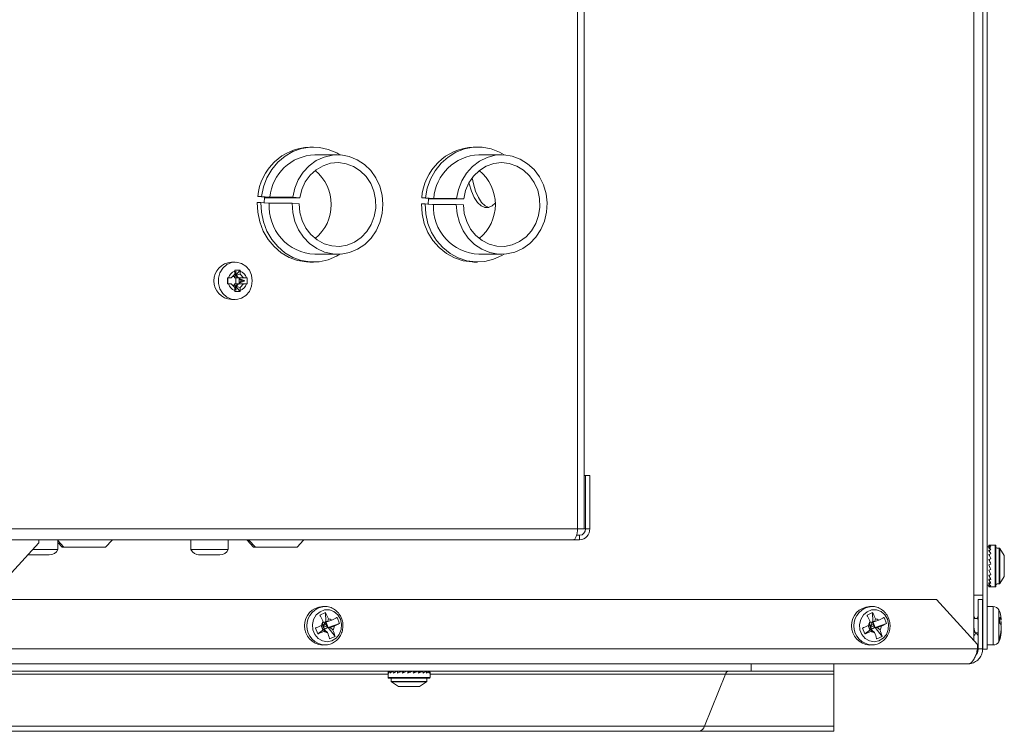
# Model space of a CAD drawing. Units: inches. Extents: x 18 to 157, y 8 to 134.
# Drawn here: x 132 to 140, y 8 to 14 of the extents above; entities that cross this region are included whole.
import ezdxf

# ---------------------------------------------------------------- set-up
doc = ezdxf.new("R2010")
doc.units = ezdxf.units.IN
doc.header["$LTSCALE"] = 16
doc.header["$MEASUREMENT"] = 0

msp = doc.modelspace()

# ---------------------------------------------------------------- linework, layer by layer
at = {"color": 7, "linetype": 'Continuous', "lineweight": 15}
for p, q in [((139.6, 8.7441), (139.6, 50.0956)), ((139.638, 8.7441), (139.638, 50.0956)), ((139.5256, 49.6966), (139.5256, 9.1956)), ((136.2174, 9.7501), (136.2174, 23.5641)), ((136.2726, 9.7501), (136.2726, 23.5641)), ((134.0126, 12.9371), (133.982, 12.9371)), ((135.3829, 12.9371), (135.3523, 12.9371)), ((134.2138, 12.8721), (134.0227, 12.8721)), ((135.5842, 12.8721), (135.393, 12.8721)), ((133.5478, 12.5243), (133.6071, 12.5185)), ((133.5784, 12.5243), (133.5478, 12.5243)), ((133.6048, 12.5187), (133.6007, 12.4687)), ((133.604, 12.5128), (133.8982, 12.5128)), ((133.6071, 12.5185), (133.6047, 12.5185)), ((133.8389, 12.5185), (133.6477, 12.5185)), ((133.8982, 12.5128), (133.8389, 12.5185)), ((134.9167, 12.5118), (134.976, 12.5078)), ((134.9473, 12.5118), (134.9167, 12.5118)), ((134.9738, 12.508), (134.9709, 12.4579)), ((134.9733, 12.5038), (135.2673, 12.5038)), ((134.976, 12.5078), (134.9737, 12.5078)), ((135.2079, 12.5078), (135.0167, 12.5078)), ((135.2673, 12.5038), (135.2079, 12.5078)), ((133.5438, 12.4745), (133.5744, 12.4745)), ((133.6437, 12.4687), (133.8349, 12.4687)), ((133.8349, 12.4687), (133.8941, 12.463)), ((134.9138, 12.4619), (134.9444, 12.4619)), ((135.0139, 12.4579), (135.205, 12.4579)), ((135.205, 12.4579), (135.2644, 12.4539)), ((134.0227, 12.0421), (134.2138, 12.0421)), ((135.393, 12.0421), (135.5842, 12.0421)), ((133.3595, 11.9761), (133.327, 11.9761)), ((133.982, 11.9771), (134.0126, 11.9771)), ((135.3523, 11.9771), (135.3829, 11.9771)), ((133.2956, 11.8451), (133.2956, 11.7951)), ((133.3036, 11.8451), (133.2956, 11.8451)), ((133.2972, 11.8389), (133.2961, 11.8201)), ((133.2972, 11.8389), (133.2972, 11.8014)), ((133.2978, 11.8451), (133.2978, 11.7951)), ((133.3264, 11.8451), (133.3036, 11.8451)), ((133.355, 11.8764), (133.3264, 11.8451)), ((133.3539, 11.8565), (133.3368, 11.8565)), ((133.3624, 11.8728), (133.3517, 11.8728)), ((133.4005, 11.9099), (133.3539, 11.8565)), ((133.3539, 11.8565), (133.3539, 11.8451)), ((133.3539, 11.8451), (133.3681, 11.8451)), ((133.4005, 11.9099), (133.3548, 11.9099)), ((133.355, 11.9014), (133.3548, 11.9099)), ((133.355, 11.8764), (133.355, 11.9014)), ((133.3675, 11.8983), (133.355, 11.8902)), ((133.3624, 11.8728), (133.355, 11.8809)), ((133.3624, 11.8728), (133.3675, 11.8983)), ((133.3643, 11.8451), (133.3643, 11.7951)), ((133.4007, 11.8764), (133.3681, 11.8666)), ((133.3681, 11.8451), (133.3681, 11.8666)), ((133.3877, 11.8451), (133.3681, 11.8666)), ((133.3877, 11.8451), (133.3681, 11.8451)), ((133.3877, 11.8451), (133.4293, 11.8451)), ((133.4389, 11.8201), (133.3934, 11.8389)), ((133.3934, 11.8014), (133.3934, 11.8389)), ((133.4105, 11.8201), (133.3934, 11.8389)), ((133.4007, 11.9014), (133.4005, 11.9099)), ((133.4007, 11.8764), (133.4007, 11.9014)), ((133.4293, 11.8451), (133.4007, 11.8764)), ((133.452, 11.8451), (133.4293, 11.8451)), ((133.4597, 11.8451), (133.452, 11.8451)), ((133.4597, 11.7951), (133.4597, 11.8451)), ((133.3036, 11.7951), (133.2956, 11.7951)), ((133.2961, 11.8201), (133.2972, 11.8014)), ((133.3264, 11.7951), (133.3036, 11.7951)), ((133.3264, 11.7951), (133.355, 11.7638)), ((133.3539, 11.7838), (133.3368, 11.7838)), ((133.3517, 11.7674), (133.3624, 11.7674)), ((133.3539, 11.7951), (133.3539, 11.7838)), ((133.3539, 11.7951), (133.3681, 11.7951)), ((133.3539, 11.7838), (133.4005, 11.7303)), ((133.355, 11.7593), (133.3624, 11.7674)), ((133.355, 11.7389), (133.355, 11.7638)), ((133.3675, 11.742), (133.3624, 11.7674)), ((133.3681, 11.7737), (133.3681, 11.7951)), ((133.3681, 11.7737), (133.3877, 11.7951)), ((133.3877, 11.7951), (133.3681, 11.7951)), ((133.3681, 11.7737), (133.4007, 11.7638)), ((133.3877, 11.7951), (133.4293, 11.7951)), ((133.3934, 11.8014), (133.4389, 11.8201)), ((133.3934, 11.8014), (133.4105, 11.8201)), ((133.4007, 11.7638), (133.4293, 11.7951)), ((133.4007, 11.7389), (133.4007, 11.7638)), ((133.4105, 11.8201), (133.4389, 11.8201)), ((133.452, 11.7951), (133.4293, 11.7951)), ((133.4597, 11.7951), (133.452, 11.7951)), ((133.3548, 11.7303), (133.355, 11.7389)), ((133.3548, 11.7303), (133.4005, 11.7303)), ((133.355, 11.7501), (133.3675, 11.742)), ((133.4005, 11.7303), (133.4007, 11.7389)), ((133.327, 11.6641), (133.3595, 11.6641)), ((136.2847, 10.1951), (136.2726, 10.1951)), ((136.2847, 9.7501), (136.2847, 10.1951)), ((136.3194, 10.1951), (136.2847, 10.1951)), ((136.3194, 9.7501), (136.3194, 10.1951)), ((125.3554, 9.7501), (136.2174, 9.7501)), ((136.2726, 9.7501), (136.2174, 9.7501)), ((136.2847, 9.7501), (136.2726, 9.7501)), ((136.2847, 9.7501), (136.3194, 9.7501)), ((125.3176, 9.6571), (136.1796, 9.6571)), ((131.491, 9.3821), (131.7194, 9.6321)), ((131.7194, 9.6321), (131.7194, 9.6571)), ((131.878, 9.5771), (131.878, 9.6571)), ((131.878, 9.6516), (131.9296, 9.5951)), ((131.9142, 9.5951), (131.878, 9.6347)), ((132.2768, 9.5951), (132.3316, 9.6551)), ((132.3316, 9.6571), (132.3316, 9.6551)), ((132.9896, 9.6571), (132.9896, 9.5771)), ((133.3016, 9.5771), (133.3016, 9.6571)), ((133.458, 9.6551), (133.458, 9.6571)), ((133.458, 9.6551), (133.4735, 9.6551)), ((133.5129, 9.5951), (133.458, 9.6551)), ((133.4735, 9.6551), (133.4735, 9.6571)), ((133.4735, 9.6551), (133.5283, 9.5951)), ((133.8755, 9.5951), (133.9303, 9.6551)), ((133.9303, 9.6571), (133.9303, 9.6551)), ((136.2344, 9.6571), (136.1796, 9.6571)), ((136.2344, 9.6951), (136.2101, 9.6951)), ((136.2344, 9.6951), (136.2344, 9.6571)), ((131.6691, 9.5771), (131.878, 9.5771)), ((131.9296, 9.5951), (131.9142, 9.5951)), ((132.2768, 9.5951), (131.9296, 9.5951)), ((132.9896, 9.5771), (133.3016, 9.5771)), ((133.5283, 9.5951), (133.5129, 9.5951)), ((133.8755, 9.5951), (133.5283, 9.5951)), ((139.6525, 9.5995), (139.638, 9.5995)), ((139.6515, 9.6133), (139.6518, 9.6102)), ((139.6529, 9.5958), (139.6515, 9.6102)), ((139.6515, 9.6045), (139.6521, 9.5995)), ((139.6515, 9.5954), (139.6529, 9.5816)), ((139.6515, 9.5699), (139.6529, 9.5577)), ((139.7055, 9.6136), (139.6561, 9.6136)), ((139.7055, 9.4386), (139.7055, 9.6136)), ((139.7105, 9.4386), (139.7105, 9.6086)), ((139.7378, 9.5876), (139.7212, 9.5876)), ((139.7378, 9.4386), (139.7378, 9.5876)), ((139.7805, 9.5261), (139.742, 9.5854)), ((139.742, 9.4386), (139.742, 9.5854)), ((131.6284, 9.5326), (131.637, 9.5321)), ((131.6501, 9.5326), (131.6298, 9.5326)), ((131.6376, 9.5321), (131.6298, 9.5326)), ((131.658, 9.5321), (131.6501, 9.5326)), ((131.658, 9.5321), (131.6516, 9.5321)), ((131.658, 9.5321), (131.7322, 9.5321)), ((131.7322, 9.5321), (131.7357, 9.5326)), ((131.7322, 9.5321), (131.7343, 9.5321)), ((131.7814, 9.5326), (131.7357, 9.5326)), ((131.7779, 9.5321), (131.7814, 9.5326)), ((131.7779, 9.5321), (131.807, 9.5321)), ((133.0737, 9.5326), (133.0534, 9.5326)), ((133.0612, 9.5321), (133.0534, 9.5326)), ((133.0815, 9.5321), (133.0737, 9.5326)), ((133.0815, 9.5321), (133.0751, 9.5321)), ((133.0815, 9.5321), (133.1558, 9.5321)), ((133.1558, 9.5321), (133.1593, 9.5326)), ((133.1558, 9.5321), (133.1578, 9.5321)), ((133.2049, 9.5326), (133.1593, 9.5326)), ((133.2015, 9.5321), (133.2049, 9.5326)), ((133.2015, 9.5321), (133.2306, 9.5321)), ((139.6515, 9.5355), (139.6529, 9.5256)), ((139.6515, 9.4945), (139.6529, 9.4876)), ((139.7805, 9.4386), (139.7805, 9.5261)), ((139.7055, 9.2636), (139.7055, 9.4386)), ((139.7105, 9.2686), (139.7105, 9.4386)), ((139.7378, 9.2896), (139.7378, 9.4386)), ((139.742, 9.2919), (139.742, 9.4386)), ((139.7805, 9.3511), (139.7805, 9.4386)), ((139.6515, 9.3609), (139.6529, 9.3649)), ((139.6515, 9.3229), (139.6529, 9.3304)), ((139.6515, 9.2929), (139.6529, 9.3033)), ((139.7212, 9.2896), (139.7378, 9.2896)), ((139.742, 9.2919), (139.7805, 9.3511)), ((139.638, 9.2778), (139.6521, 9.2778)), ((139.6515, 9.2728), (139.6529, 9.2854)), ((139.6515, 9.2671), (139.652, 9.2724)), ((139.6515, 9.264), (139.6523, 9.2722)), ((139.6561, 9.2636), (139.7055, 9.2636)), ((119.8258, 9.1591), (139.2131, 9.1591)), ((139.5557, 8.7841), (139.2131, 9.1591)), ((139.5256, 9.1956), (139.5256, 8.8171)), ((139.6, 9.1956), (139.5256, 9.1956)), ((139.562, 9.1951), (139.5256, 9.1951)), ((139.5617, 9.1591), (139.5997, 9.1591)), ((139.5617, 8.7466), (139.5617, 9.1591)), ((139.562, 9.1956), (139.562, 9.1951)), ((139.6, 9.1951), (139.562, 9.1951)), ((139.5997, 8.7466), (139.5997, 9.1591)), ((134.1117, 9.0506), (134.0667, 9.0287)), ((134.1072, 9.101), (134.0868, 9.101)), ((134.1117, 9.0506), (134.1157, 8.9758)), ((138.6794, 9.0506), (138.6344, 9.0287)), ((138.6749, 9.101), (138.6545, 9.101)), ((138.6794, 9.0506), (138.6835, 8.9758)), ((139.6882, 9.101), (139.638, 9.101)), ((139.6882, 9.0056), (139.6882, 9.101)), ((139.734, 8.9944), (139.734, 9.0735)), ((134.0893, 8.9629), (134.1157, 8.9758)), ((134.1157, 8.9758), (134.0945, 8.9401)), ((134.1157, 8.9758), (134.1324, 8.9758)), ((134.1358, 8.9264), (134.1157, 8.9758)), ((134.1157, 8.9758), (134.117, 8.9511)), ((134.1659, 8.9854), (134.1324, 8.9758)), ((134.2306, 8.9598), (134.2105, 9.0091)), ((138.657, 8.9629), (138.6835, 8.9758)), ((138.6835, 8.9758), (138.6622, 8.9401)), ((138.6835, 8.9758), (138.7002, 8.9758)), ((138.7035, 8.9264), (138.6835, 8.9758)), ((138.6835, 8.9758), (138.6848, 8.9511)), ((138.7336, 8.9854), (138.7002, 8.9758)), ((138.7983, 8.9598), (138.7783, 9.0091)), ((139.5552, 9.0001), (139.5256, 9.0001)), ((139.5998, 9.0001), (139.5997, 9.0005)), ((139.6, 9.0001), (139.5997, 9.0001)), ((139.6882, 8.7793), (139.6882, 9.0056)), ((139.734, 8.8068), (139.734, 8.9944)), ((139.7434, 9.0091), (139.7434, 8.9598)), ((139.753, 8.9854), (139.753, 8.9975)), ((139.753, 8.9755), (139.753, 8.9441)), ((134.0287, 8.9205), (134.0488, 8.8712)), ((134.0488, 8.8712), (134.0907, 8.9045)), ((134.0907, 8.9045), (134.0756, 8.9416)), ((134.0945, 8.9401), (134.0792, 8.9327)), ((134.0945, 8.9401), (134.0828, 8.9468)), ((134.0884, 8.9551), (134.0945, 8.9401)), ((134.0907, 8.9045), (134.0945, 8.9401)), ((134.0907, 8.9045), (134.1358, 8.9264)), ((134.0907, 8.9045), (134.1045, 8.9155)), ((134.0907, 8.9045), (134.1074, 8.9045)), ((134.117, 8.9511), (134.0945, 8.9401)), ((134.0945, 8.9401), (134.1045, 8.9155)), ((134.0945, 8.9401), (134.1358, 8.9264)), ((134.1045, 8.9155), (134.1358, 8.9264)), ((134.1299, 8.8828), (134.1074, 8.9045)), ((134.117, 8.9511), (134.1358, 8.9264)), ((134.1358, 8.9264), (134.2306, 8.9598)), ((134.1358, 8.9264), (134.1927, 8.8516)), ((134.1358, 8.9264), (134.1525, 8.9264)), ((134.186, 8.9361), (134.1525, 8.9264)), ((134.175, 8.9047), (134.1525, 8.9264)), ((138.5965, 8.9205), (138.6165, 8.8712)), ((138.6165, 8.8712), (138.6584, 8.9045)), ((138.6584, 8.9045), (138.6433, 8.9416)), ((138.6622, 8.9401), (138.647, 8.9327)), ((138.6622, 8.9401), (138.6506, 8.9468)), ((138.6562, 8.9551), (138.6622, 8.9401)), ((138.6584, 8.9045), (138.6622, 8.9401)), ((138.6584, 8.9045), (138.7035, 8.9264)), ((138.6584, 8.9045), (138.6723, 8.9155)), ((138.6584, 8.9045), (138.6752, 8.9045)), ((138.6848, 8.9511), (138.6622, 8.9401)), ((138.6622, 8.9401), (138.6723, 8.9155)), ((138.6622, 8.9401), (138.7035, 8.9264)), ((138.6723, 8.9155), (138.7035, 8.9264)), ((138.6976, 8.8828), (138.6752, 8.9045)), ((138.6848, 8.9511), (138.7035, 8.9264)), ((138.7035, 8.9264), (138.7983, 8.9598)), ((138.7035, 8.9264), (138.7604, 8.8516)), ((138.7035, 8.9264), (138.7202, 8.9264)), ((138.7537, 8.9361), (138.7202, 8.9264)), ((138.7427, 8.9047), (138.7202, 8.9264)), ((139.5403, 8.8801), (139.5617, 8.8801)), ((139.753, 8.9047), (139.753, 8.9361)), ((139.753, 8.8948), (139.753, 8.9047)), ((139.753, 8.8948), (139.753, 8.8828)), ((134.1476, 8.8296), (134.1927, 8.8516)), ((138.7153, 8.8296), (138.7604, 8.8516)), ((139.5256, 8.8715), (139.529, 8.8636)), ((139.5611, 8.8636), (139.5617, 8.865)), ((139.5997, 8.8676), (139.6, 8.8684)), ((139.7434, 8.8516), (139.7434, 8.8296)), ((119.4832, 8.7466), (139.5557, 8.7466)), ((134.0868, 8.7793), (134.1072, 8.7793)), ((138.6545, 8.7793), (138.6749, 8.7793)), ((139.5557, 8.7841), (139.5557, 8.7466)), ((139.5997, 8.7466), (139.5617, 8.7466)), ((139.638, 8.7441), (139.6, 8.7441)), ((139.638, 8.7793), (139.6882, 8.7793)), ((139.4742, 8.6211), (119.4832, 8.6211)), ((121.222, 8.5611), (137.6658, 8.5611)), ((134.6363, 8.5611), (134.6386, 8.5609)), ((134.6387, 8.5611), (134.6514, 8.5598)), ((134.6458, 8.5611), (134.6521, 8.5605)), ((134.6528, 8.5611), (134.6738, 8.5586)), ((134.6666, 8.5611), (134.6761, 8.5601)), ((134.6776, 8.5611), (134.7038, 8.5572)), ((134.6971, 8.5611), (134.7087, 8.5597)), ((134.7037, 8.5572), (134.7038, 8.5572)), ((134.7116, 8.5611), (134.7383, 8.5549)), ((134.72, 8.5592), (134.72, 8.5611)), ((134.7228, 8.5585), (134.7228, 8.5611)), ((134.7316, 8.5565), (134.7316, 8.5611)), ((134.7459, 8.5583), (134.7459, 8.5611)), ((134.7523, 8.5611), (134.7668, 8.5527)), ((134.7645, 8.554), (134.7645, 8.5611)), ((134.7678, 8.5489), (134.7668, 8.5527)), ((134.7863, 8.5567), (134.7863, 8.5611)), ((134.8097, 8.5516), (134.8006, 8.5479)), ((134.8097, 8.5516), (134.8097, 8.5611)), ((134.8123, 8.5527), (134.8097, 8.5516)), ((134.8426, 8.5611), (134.8123, 8.5527)), ((134.8333, 8.5585), (134.8333, 8.5611)), ((134.886, 8.5611), (134.8444, 8.5542)), ((134.8553, 8.556), (134.8553, 8.5611)), ((134.8742, 8.5592), (134.8742, 8.5611)), ((134.9244, 8.5611), (134.8872, 8.5565)), ((134.8889, 8.5567), (134.8889, 8.5611)), ((134.8982, 8.5578), (134.8982, 8.5611)), ((134.9015, 8.5583), (134.9015, 8.5611)), ((134.9099, 8.5611), (134.9015, 8.5592)), ((134.9549, 8.5611), (134.925, 8.5579)), ((134.9439, 8.5611), (134.925, 8.5583)), ((134.9757, 8.5611), (134.9552, 8.5591)), ((134.9687, 8.5611), (134.9552, 8.5595)), ((134.9852, 8.5611), (134.9758, 8.5602)), ((134.9828, 8.5611), (134.9758, 8.5604)), ((137.6658, 8.6211), (137.6658, 8.5611)), ((138.3577, 8.5611), (137.6658, 8.5611)), ((138.3577, 8.5611), (138.3577, 8.6211)), ((138.3577, 8.5345), (138.3577, 8.5611)), ((124.0232, 8.5345), (134.6357, 8.5345)), ((134.6357, 8.5479), (134.6357, 8.5071)), ((134.6357, 8.5071), (134.9857, 8.5071)), ((134.6407, 8.5021), (134.9807, 8.5021)), ((134.6617, 8.5021), (134.6617, 8.4748)), ((134.6617, 8.4748), (134.9597, 8.4748)), ((134.664, 8.4706), (134.7232, 8.4321)), ((134.664, 8.4706), (134.9575, 8.4706)), ((134.8982, 8.4321), (134.9575, 8.4706)), ((134.9597, 8.4748), (134.9597, 8.5021)), ((134.9857, 8.5071), (134.9857, 8.5479)), ((134.9857, 8.5345), (137.4526, 8.5345)), ((137.4526, 8.5345), (137.277, 8.1029)), ((138.3577, 8.5345), (137.4526, 8.5345)), ((138.3577, 8.1029), (138.3577, 8.5345)), ((134.7232, 8.4321), (134.8982, 8.4321)), ((120.7898, 8.0586), (137.2336, 8.0586)), ((120.8332, 8.1029), (137.277, 8.1029)), ((137.2336, 8.0586), (138.3577, 8.0586)), ((138.3577, 8.1029), (137.277, 8.1029)), ((138.3577, 8.0586), (138.3577, 8.1029))]:
    msp.add_line(p, q, dxfattribs=at)
at = {"color": 7, "linetype": 'Continuous', "lineweight": 15, "flags": 128}
for points in [[(134.2338, 12.8716), (134.2063, 12.8878), (134.1362, 12.9177), (134.0626, 12.934), (133.9874, 12.9363), (133.913, 12.9246), (133.8416, 12.8991), (133.7751, 12.8606), (133.7156, 12.8103), (133.6649, 12.7496), (133.6244, 12.6803), (133.5952, 12.6044), (133.5784, 12.5243)], [(135.6041, 12.8716), (135.5663, 12.8931), (135.4956, 12.921), (135.4215, 12.9353), (135.3463, 12.9355), (135.2722, 12.9216), (135.2014, 12.8941), (135.1359, 12.8537), (135.0776, 12.8017), (135.0284, 12.7396), (134.9895, 12.6692), (134.9622, 12.5925), (134.9473, 12.5118)], [(133.8349, 12.4687), (133.8395, 12.3915), (133.8571, 12.3166), (133.8872, 12.2465), (133.9286, 12.1838), (133.9799, 12.1306), (134.0394, 12.0887), (134.1049, 12.0596), (134.1742, 12.0444), (134.2449, 12.0435), (134.3145, 12.057), (134.3806, 12.0844), (134.4409, 12.1248), (134.4933, 12.1767), (134.536, 12.2384), (134.5675, 12.3077), (134.5867, 12.3822), (134.593, 12.4593), (134.586, 12.5363), (134.5661, 12.6106), (134.534, 12.6795), (134.4907, 12.7407), (134.4378, 12.792), (134.3771, 12.8317), (134.3107, 12.8584), (134.241, 12.8711), (134.1703, 12.8694), (134.1011, 12.8534), (134.0359, 12.8236), (133.9768, 12.781), (133.926, 12.7272), (133.8852, 12.664), (133.8558, 12.5937), (133.8389, 12.5185)], [(135.205, 12.4579), (135.2115, 12.3808), (135.2309, 12.3064), (135.2626, 12.2373), (135.3055, 12.1757), (135.3581, 12.124), (135.4185, 12.0838), (135.4847, 12.0567), (135.5544, 12.0434), (135.6251, 12.0446), (135.6943, 12.06), (135.7598, 12.0893), (135.8191, 12.1314), (135.8703, 12.1848), (135.9115, 12.2477), (135.9413, 12.3179), (135.9587, 12.3929), (135.9631, 12.4701), (135.9543, 12.5469), (135.9326, 12.6206), (135.8989, 12.6885), (135.8542, 12.7485), (135.8, 12.7983), (135.7384, 12.8362), (135.6714, 12.861), (135.6014, 12.8717), (135.5308, 12.868), (135.4621, 12.85), (135.3975, 12.8184), (135.3395, 12.7742), (135.29, 12.7189), (135.2507, 12.6546), (135.223, 12.5834), (135.2079, 12.5078)], [(133.8941, 12.463), (133.8997, 12.3917), (133.9184, 12.3232), (133.9495, 12.2603), (133.9915, 12.2056), (134.0429, 12.1614), (134.1014, 12.1295), (134.1645, 12.1113), (134.2298, 12.1076), (134.2944, 12.1184), (134.3556, 12.1434), (134.4109, 12.1815), (134.4579, 12.2311), (134.4948, 12.2901), (134.52, 12.3561), (134.5323, 12.4263), (134.5314, 12.4978), (134.5172, 12.5676), (134.4904, 12.6328), (134.452, 12.6907), (134.4037, 12.7388), (134.3474, 12.7751), (134.2856, 12.7982), (134.2208, 12.8071), (134.1556, 12.8013), (134.0929, 12.7812), (134.0353, 12.7475), (133.9851, 12.7017), (133.9445, 12.6457), (133.9151, 12.5819), (133.8982, 12.5128)], [(135.2644, 12.4539), (135.2717, 12.3828), (135.292, 12.3148), (135.3246, 12.2528), (135.3679, 12.1993), (135.4203, 12.1566), (135.4795, 12.1264), (135.5431, 12.11), (135.6084, 12.1081), (135.6727, 12.1208), (135.7333, 12.1475), (135.7877, 12.1872), (135.8336, 12.2381), (135.869, 12.2982), (135.8926, 12.3649), (135.9033, 12.4354), (135.9007, 12.5069), (135.8848, 12.5762), (135.8564, 12.6406), (135.8167, 12.6974), (135.7672, 12.7441), (135.7101, 12.7788), (135.6477, 12.8001), (135.5827, 12.8071), (135.5178, 12.7995), (135.4556, 12.7776), (135.3988, 12.7423), (135.3497, 12.6951), (135.3104, 12.638), (135.2825, 12.5733), (135.2673, 12.5038)], [(135.4754, 12.4333), (135.446, 12.4472), (135.4166, 12.4752), (135.3898, 12.516), (135.3665, 12.5682), (135.3475, 12.63), (135.3369, 12.679)], [(135.5295, 12.4697), (135.5048, 12.4472), (135.4738, 12.4329), (135.4423, 12.4329), (135.4113, 12.4472), (135.3819, 12.4752), (135.3551, 12.516), (135.3318, 12.5682), (135.3128, 12.63), (135.3107, 12.6385)], [(133.6477, 12.5185), (133.6405, 12.5191), (133.5784, 12.5243)], [(135.0167, 12.5078), (135.0095, 12.5082), (134.9473, 12.5118)], [(133.5438, 12.4745), (133.5475, 12.3923), (133.564, 12.312), (133.5928, 12.236), (133.633, 12.1665), (133.6835, 12.1055), (133.7428, 12.0549), (133.8091, 12.016), (133.8804, 11.9902), (133.9548, 11.9781), (133.982, 11.9771)], [(133.5744, 12.4745), (133.5781, 12.3923), (133.5946, 12.312), (133.6234, 12.236), (133.6636, 12.1665), (133.7141, 12.1055), (133.7734, 12.0549), (133.8396, 12.016), (133.911, 11.9902), (133.9853, 11.9781), (134.0605, 11.98), (134.1342, 11.996), (134.2044, 12.0255), (134.2338, 12.0427)], [(133.5744, 12.4745), (133.6365, 12.4693), (133.6437, 12.4687)], [(134.9138, 12.4619), (134.9195, 12.3799), (134.9379, 12.3001), (134.9685, 12.2249), (135.0104, 12.1566), (135.0623, 12.0971), (135.1228, 12.0482), (135.1899, 12.0113), (135.2619, 11.9874), (135.3365, 11.9774), (135.3523, 11.9771)], [(134.9444, 12.4619), (134.9501, 12.3799), (134.9685, 12.3001), (134.9991, 12.2249), (135.041, 12.1566), (135.0929, 12.0971), (135.1533, 12.0482), (135.2205, 12.0113), (135.2925, 11.9874), (135.3671, 11.9774), (135.4422, 11.9815), (135.5155, 11.9996), (135.5849, 12.0311), (135.6041, 12.0427)], [(134.9444, 12.4619), (135.0067, 12.4583), (135.0139, 12.4579)], [(133.502, 11.8201), (133.4957, 11.7742), (133.4773, 11.7323), (133.4484, 11.6982), (133.4116, 11.6749), (133.3702, 11.6646), (133.3278, 11.668), (133.2883, 11.685), (133.2551, 11.714), (133.2311, 11.7524), (133.2186, 11.7969), (133.2186, 11.8434), (133.2311, 11.8878), (133.2551, 11.9262), (133.2883, 11.9552), (133.3278, 11.9722), (133.3702, 11.9757), (133.4116, 11.9653), (133.4484, 11.9421), (133.4773, 11.908), (133.4957, 11.8661), (133.502, 11.8201)], [(136.2174, 9.7501), (136.2167, 9.732), (136.2146, 9.7145), (136.2111, 9.6985), (136.2064, 9.6844), (136.2006, 9.6728), (136.1941, 9.6642), (136.187, 9.6589), (136.1796, 9.6571)], [(139.6685, 9.4086), (139.6629, 9.4222), (139.6572, 9.4359), (139.6515, 9.4497)], [(139.6515, 9.4041), (139.66, 9.4064), (139.6685, 9.4086)], [(134.2371, 8.9944), (134.2472, 8.9519), (134.2441, 8.9081), (134.2282, 8.8678), (134.2012, 8.8353), (134.166, 8.8142), (134.1265, 8.8068), (134.0869, 8.8137), (134.0515, 8.8344), (134.0242, 8.8666), (134.0079, 8.9067), (134.0043, 8.9504), (134.014, 8.993), (134.0357, 9.0299), (134.0672, 9.0571), (134.1051, 9.0716), (134.1452, 9.0718), (134.1832, 9.0578), (134.215, 9.031), (134.2371, 8.9944)], [(138.8049, 8.9944), (138.8149, 8.9519), (138.8118, 8.9081), (138.7959, 8.8678), (138.7689, 8.8353), (138.7338, 8.8142), (138.6942, 8.8068), (138.6546, 8.8137), (138.6192, 8.8344), (138.5919, 8.8666), (138.5756, 8.9067), (138.5721, 8.9504), (138.5817, 8.993), (138.6035, 9.0299), (138.635, 9.0571), (138.6728, 9.0716), (138.7129, 9.0718), (138.751, 9.0578), (138.7827, 9.031), (138.8049, 8.9944)]]:
    msp.add_lwpolyline(points, dxfattribs=at)
at = {"color": 7, "linetype": 'Continuous', "lineweight": 15}
for centre, radius, start, end in [((133.9991, 12.4844), 0.453, 92.15942, 174.95728), ((135.3704, 12.4828), 0.4547, 92.28443, 176.33759), ((134.037, 12.4814), 0.391, 92.09511, 174.54915), ((135.4082, 12.4799), 0.3925, 92.22101, 175.92979), ((133.7935, 12.4571), 0.3674, 309.41819, 50.58181), ((135.1636, 12.4571), 0.3675, 309.434, 50.566), ((134.0403, 12.4394), 0.3977, 175.77404, 267.46113), ((135.4097, 12.4381), 0.3963, 177.13308, 267.58819), ((133.3375, 11.8201), 0.1564, 93.83644, 266.16356), ((133.3826, 11.8245), 0.0817, 109.78987, 165.38386), ((133.373, 11.8245), 0.0817, 14.61443, 70.21054), ((133.3826, 11.8157), 0.0817, 194.61416, 250.21211), ((133.373, 11.8157), 0.0817, 289.78748, 345.38755), ((136.2302, 9.7463), 0.0893, 272.70316, 2.47016), ((136.2319, 9.7479), 0.0528, 272.70407, 2.46883), ((131.807, 9.6106), 0.0785, 270, 334.73328), ((133.0606, 9.6106), 0.0785, 205.26672, 270), ((133.2306, 9.6106), 0.0785, 270, 334.73328), ((139.7055, 9.6086), 0.005, 0, 90), ((139.6882, 9.5475), 0.052, 50.51179, 64.52835), ((139.7378, 9.5826), 0.005, 33.04024, 90), ((139.6882, 9.3298), 0.052, 295.47165, 309.48821), ((139.7378, 9.2946), 0.005, 270, 326.95976), ((139.7055, 9.2686), 0.005, 270, 0), ((134.0977, 8.9401), 0.1612, 93.87827, 266.12173), ((134.1179, 8.9402), 0.1611, 93.36434, 267.09413), ((138.6654, 8.9401), 0.1612, 93.87842, 266.12158), ((138.6856, 8.9402), 0.1611, 93.36405, 267.094), ((139.6882, 9.049), 0.052, 28.11694, 90), ((139.592, 8.9976), 0.161, 0, 28.11694), ((134.1418, 8.9405), 0.0607, 144.79163, 176.55977), ((134.1331, 8.9476), 0.05, 49.09797, 85.31737), ((138.7095, 8.9405), 0.0607, 144.78541, 176.56599), ((138.7009, 8.9476), 0.05, 49.09825, 85.31541), ((134.134, 8.9326), 0.05, 229.09683, 265.32249), ((134.1253, 8.9398), 0.0607, 324.78852, 356.56288), ((138.7017, 8.9326), 0.05, 229.09854, 265.32246), ((138.693, 8.9398), 0.0607, 324.79163, 356.55977), ((139.592, 8.8826), 0.161, 331.88306, 0), ((139.6882, 8.8313), 0.052, 270, 331.88306), ((137.4868, 8.527), 0.035, 103.3117, 167.73182), ((134.6407, 8.5071), 0.005, 180, 270), ((134.6667, 8.4748), 0.005, 180, 236.95976), ((134.9547, 8.4748), 0.005, 303.04024, 0), ((134.9807, 8.5071), 0.005, 270, 0), ((137.2202, 8.1152), 0.0581, 283.31467, 347.73142)]:
    msp.add_arc(centre, radius, start, end, dxfattribs=at)
for centre, major_axis, ratio, start_param, end_param in [((139.6561, 9.4386), (0, 0.175), 0.414831, 6.110921, 6.34621), ((139.7805, 9.4386), (0.6531, 0), 0.267949, 1.743061, 1.769571), ((139.6561, 9.4386), (-0.0223, 0.1748), 0.395282, 5.798737, 6.034027), ((139.7805, 9.4386), (0.653, 0.0485), 0.257492, 1.723931, 1.750441), ((139.6561, 9.4386), (-0.0413, 0.1744), 0.342454, 5.506503, 5.741793), ((139.7805, 9.4386), (0.6528, 0.0923), 0.227735, 1.710859, 1.737369), ((139.6561, 9.4386), (-0.0555, 0.1744), 0.268275, 5.240315, 5.475605), ((139.7805, 9.4386), (0.6527, 0.1281), 0.182676, 1.707224, 1.733734), ((139.6561, 9.4386), (-0.0652, 0.1746), 0.182881, 4.995538, 5.230827), ((139.7805, 9.4386), (0.6528, 0.1541), 0.127017, 1.713085, 1.739595), ((139.6561, 9.4386), (-0.0708, 0.1749), 0.092384, 4.764552, 4.999842), ((139.7805, 9.4386), (0.653, 0.1698), 0.064978, 1.726169, 1.752679), ((139.6561, 9.4386), (-0.0708, 0.1749), 0.092384, 1.732199, 1.967489), ((139.7805, 9.4386), (0.653, 0.1698), 0.064978, 4.496723, 4.523232), ((139.6561, 9.4386), (-0.0652, 0.1746), 0.182881, 1.963185, 2.198474), ((139.7805, 9.4386), (0.6528, 0.1541), 0.127017, 4.483639, 4.510149), ((139.6561, 9.4386), (-0.0555, 0.1744), 0.268275, 2.207962, 2.443251), ((139.7805, 9.4386), (0.6527, 0.1281), 0.182676, 4.477778, 4.504288), ((139.6561, 9.4386), (-0.0413, 0.1744), 0.342454, 2.47415, 2.70944), ((139.7805, 9.4386), (0.6528, 0.0923), 0.227735, 4.481413, 4.507922), ((139.6561, 9.4386), (-0.0223, 0.1748), 0.395282, 2.766384, 3.001674), ((139.7805, 9.4386), (0.653, 0.0485), 0.257492, 4.494485, 4.520995), ((139.6561, 9.4386), (0, 0.175), 0.414831, 3.078568, 3.141593), ((134.8107, 8.5566), (0.1749, 0.0104), 0.410635, 2.934147, 3.117074), ((134.8107, 8.4322), (-0.0225, 0.6531), 0.265732, 1.362857, 1.376136), ((134.8107, 8.4322), (-0.0694, 0.6529), 0.246054, 1.345868, 1.372378), ((134.8107, 8.5566), (0.1746, 0.0315), 0.374527, 2.629345, 2.864634), ((134.8107, 8.4322), (-0.1098, 0.6527), 0.208712, 1.33691, 1.36342), ((134.8107, 8.5566), (0.1744, 0.0484), 0.310425, 2.34914, 2.58443), ((134.8107, 8.4322), (-0.1413, 0.6527), 0.158227, 1.337789, 1.364299), ((134.8107, 8.5566), (0.1744, 0.0605), 0.230102, 2.093649, 2.328938), ((134.8107, 8.4322), (-0.1626, 0.6529), 0.099171, 1.347333, 1.373842), ((134.8107, 8.5566), (0.1747, 0.0682), 0.141826, 1.85614, 2.09143), ((134.8107, 8.4322), (-0.1735, 0.6531), 0.0354, 1.36262, 1.389129), ((134.8107, 8.5566), (0.175, 0.0721), 0.050179, 1.629004, 1.864294), ((134.8107, 8.4322), (-0.1739, 0.6531), 0.029931, 4.876684, 4.903194), ((134.8107, 8.5566), (0.175, 0.0722), 0.042411, 4.642525, 4.877814), ((134.8107, 8.4322), (-0.1639, 0.6529), 0.093947, 4.861075, 4.887585), ((134.8107, 8.5566), (0.1748, 0.0687), 0.134212, 4.869112, 5.104402), ((134.8107, 8.4322), (-0.1435, 0.6527), 0.153536, 4.850922, 4.877431), ((134.8107, 8.5566), (0.1745, 0.0613), 0.222907, 5.105465, 5.340755), ((134.8107, 8.4322), (-0.1129, 0.6527), 0.20491, 4.849237, 4.875747), ((134.8107, 8.5566), (0.1743, 0.0496), 0.304157, 5.35915, 5.594439), ((134.8107, 8.4322), (-0.0731, 0.6529), 0.24354, 4.85739, 4.8839), ((134.8107, 8.5566), (0.1746, 0.0331), 0.370043, 5.637128, 5.872418), ((134.8107, 8.4322), (-0.0266, 0.6531), 0.264847, 4.87386, 4.900369), ((134.8107, 8.5566), (0.1749, 0.0123), 0.40897, 5.940196, 6.175486), ((134.8107, 8.4322), (0.0225, 0.6531), 0.265732, 4.893818, 4.920328), ((134.8107, 8.5566), (0.1749, -0.0104), 0.410635, 6.255341, 6.373297)]:
    msp.add_ellipse(centre, major_axis=major_axis, ratio=ratio, start_param=start_param, end_param=end_param, dxfattribs=at)
for points, knots in [([(134.2462, 9.004), (134.2423, 9.0123), (134.2322, 9.0341), (134.2068, 9.0642), (134.1703, 9.0884), (134.136, 9.1006), (134.1151, 9.0997), (134.1086, 9.0994)], [0, 0, 0, 0, 0.150978, 0.398182, 0.645077, 0.889358, 1, 1, 1, 1]), ([(134.1372, 8.9975), (134.1307, 9.0124), (134.1229, 9.0305), (134.1134, 9.0476), (134.1117, 9.0506)], [0, 0, 0, 0, 0.825291, 1, 1, 1, 1]), ([(138.8139, 9.004), (138.8101, 9.0123), (138.7999, 9.0341), (138.7746, 9.0642), (138.738, 9.0884), (138.7037, 9.1006), (138.6829, 9.0997), (138.6764, 9.0994)], [0, 0, 0, 0, 0.150981, 0.398183, 0.645082, 0.889365, 1, 1, 1, 1]), ([(138.705, 8.9975), (138.6985, 9.0124), (138.6906, 9.0305), (138.6811, 9.0476), (138.6794, 9.0506)], [0, 0, 0, 0, 0.825292, 1, 1, 1, 1]), ([(134.0922, 8.9755), (134.0857, 8.9905), (134.0778, 9.0086), (134.0683, 9.0257), (134.0667, 9.0287)], [0, 0, 0, 0, 0.825293, 1, 1, 1, 1]), ([(134.0874, 8.9538), (134.0875, 8.9546), (134.0887, 8.9624), (134.0905, 8.9693), (134.0922, 8.9755)], [0, 0, 0, 0, 0.100633, 1, 1, 1, 1]), ([(134.1097, 8.7804), (134.113, 8.7801), (134.1303, 8.7786), (134.1613, 8.7883), (134.1984, 8.8089), (134.2285, 8.8404), (134.2495, 8.8793), (134.2596, 8.923), (134.2588, 8.9661), (134.2501, 8.9921), (134.2462, 9.004)], [0, 0, 0, 0, 0.032894, 0.172948, 0.312407, 0.452307, 0.593419, 0.735982, 0.879856, 1, 1, 1, 1]), ([(134.1324, 8.9758), (134.1326, 8.9766), (134.1337, 8.9844), (134.1356, 8.9913), (134.1372, 8.9975)], [0, 0, 0, 0, 0.100647, 1, 1, 1, 1]), ([(134.2105, 9.0091), (134.2096, 9.0086), (134.1968, 9.0011), (134.1812, 8.9929), (134.166, 8.9855), (134.1659, 8.9854)], [0, 0, 0, 0, 0.069194, 0.994321, 1, 1, 1, 1]), ([(138.6599, 8.9755), (138.6534, 8.9905), (138.6455, 9.0086), (138.636, 9.0257), (138.6344, 9.0287)], [0, 0, 0, 0, 0.825293, 1, 1, 1, 1]), ([(138.6551, 8.9538), (138.6552, 8.9546), (138.6564, 8.9624), (138.6582, 8.9693), (138.6599, 8.9755)], [0, 0, 0, 0, 0.100635, 1, 1, 1, 1]), ([(138.6775, 8.7804), (138.6808, 8.7801), (138.6981, 8.7786), (138.729, 8.7883), (138.7661, 8.8089), (138.7962, 8.8404), (138.8173, 8.8793), (138.8274, 8.923), (138.8265, 8.9661), (138.8179, 8.9921), (138.8139, 9.004)], [0, 0, 0, 0, 0.032894, 0.172945, 0.312404, 0.452305, 0.593419, 0.735981, 0.879856, 1, 1, 1, 1]), ([(138.7002, 8.9758), (138.7003, 8.9766), (138.7014, 8.9844), (138.7033, 8.9913), (138.705, 8.9975)], [0, 0, 0, 0, 0.100645, 1, 1, 1, 1]), ([(138.7783, 9.0091), (138.7774, 9.0086), (138.7645, 9.0011), (138.749, 8.9929), (138.7337, 8.9855), (138.7336, 8.9854)], [0, 0, 0, 0, 0.069194, 0.994328, 1, 1, 1, 1]), ([(139.5368, 9.0001), (139.5359, 9.0021), (139.5335, 9.0076), (139.5311, 9.0132), (139.5296, 9.0167)], [0, 0, 0, 0, 0.358175, 1, 1, 1, 1]), ([(139.5338, 9.0001), (139.5333, 9.0029), (139.5319, 9.0098), (139.5305, 9.0152), (139.5296, 9.0164), (139.5296, 9.0165)], [0, 0, 0, 0, 0.372468, 0.955414, 1, 1, 1, 1]), ([(139.5606, 9.0168), (139.559, 9.0131), (139.5565, 9.0075), (139.5541, 9.002), (139.5533, 9.0001)], [0, 0, 0, 0, 0.667188, 1, 1, 1, 1]), ([(139.5552, 9), (139.5552, 9), (139.5564, 9.0012), (139.5586, 8.9976), (139.5607, 8.9908), (139.5617, 8.9876)], [0, 0, 0, 0, 0.020888, 0.550055, 1, 1, 1, 1]), ([(139.7434, 9.0091), (139.7439, 9.0086), (139.7502, 9.0011), (139.753, 8.993), (139.753, 8.9855), (139.753, 8.9854)], [0, 0, 0, 0, 0.0691976, 0.9943381, 1, 1, 1, 1]), ([(134.0812, 8.9441), (134.0671, 8.9375), (134.05, 8.9294), (134.0319, 8.9218), (134.0287, 8.9205)], [0, 0, 0, 0, 0.825286, 1, 1, 1, 1]), ([(134.1012, 8.8948), (134.0872, 8.8882), (134.0701, 8.8801), (134.052, 8.8725), (134.0488, 8.8712)], [0, 0, 0, 0, 0.8252842, 1, 1, 1, 1]), ([(134.0874, 8.9538), (134.0871, 8.9535), (134.0843, 8.95), (134.0826, 8.9469), (134.0812, 8.9441)], [0, 0, 0, 0, 0.100623, 1, 1, 1, 1]), ([(134.1074, 8.9045), (134.1072, 8.9041), (134.1044, 8.9006), (134.1027, 8.8976), (134.1012, 8.8948)], [0, 0, 0, 0, 0.100643, 1, 1, 1, 1]), ([(134.1476, 8.8296), (134.1473, 8.8308), (134.143, 8.8477), (134.1367, 8.8659), (134.1299, 8.8827), (134.1299, 8.8828)], [0, 0, 0, 0, 0.06919, 0.99432, 1, 1, 1, 1]), ([(134.1927, 8.8516), (134.1924, 8.8528), (134.1881, 8.8697), (134.1818, 8.8879), (134.175, 8.9046), (134.175, 8.9047)], [0, 0, 0, 0, 0.069186, 0.99432, 1, 1, 1, 1]), ([(134.2306, 8.9598), (134.2297, 8.9592), (134.2168, 8.9517), (134.2013, 8.9436), (134.1861, 8.9362), (134.186, 8.9361)], [0, 0, 0, 0, 0.069205, 0.994328, 1, 1, 1, 1]), ([(138.6489, 8.9441), (138.6348, 8.9375), (138.6178, 8.9294), (138.5996, 8.9218), (138.5965, 8.9205)], [0, 0, 0, 0, 0.825274, 1, 1, 1, 1]), ([(138.6689, 8.8948), (138.6549, 8.8882), (138.6378, 8.8801), (138.6197, 8.8725), (138.6165, 8.8712)], [0, 0, 0, 0, 0.8253024, 1, 1, 1, 1]), ([(138.6551, 8.9538), (138.6548, 8.9535), (138.652, 8.95), (138.6504, 8.9469), (138.6489, 8.9441)], [0, 0, 0, 0, 0.100651, 1, 1, 1, 1]), ([(138.6752, 8.9045), (138.6749, 8.9041), (138.6721, 8.9006), (138.6704, 8.8976), (138.6689, 8.8948)], [0, 0, 0, 0, 0.100643, 1, 1, 1, 1]), ([(138.7153, 8.8296), (138.715, 8.8308), (138.7107, 8.8477), (138.7045, 8.8659), (138.6977, 8.8827), (138.6976, 8.8828)], [0, 0, 0, 0, 0.069199, 0.99432, 1, 1, 1, 1]), ([(138.7604, 8.8516), (138.7601, 8.8528), (138.7558, 8.8697), (138.7494, 8.8879), (138.7427, 8.9046), (138.7427, 8.9047)], [0, 0, 0, 0, 0.0692, 0.994335, 1, 1, 1, 1]), ([(138.7983, 8.9598), (138.7974, 8.9592), (138.7846, 8.9517), (138.7691, 8.9436), (138.7538, 8.9362), (138.7537, 8.9361)], [0, 0, 0, 0, 0.0691935, 0.9943284, 1, 1, 1, 1]), ([(139.5403, 8.881), (139.5397, 8.8808), (139.538, 8.8803), (139.5351, 8.887), (139.5317, 8.8999), (139.5285, 8.9164), (139.5265, 8.9286), (139.5256, 8.9339)], [0, 0, 0, 0, 0.11559, 0.349056, 0.58251, 0.815964, 1, 1, 1, 1]), ([(139.5349, 8.8636), (139.5365, 8.8672), (139.5389, 8.8727), (139.5413, 8.8782), (139.5422, 8.8801)], [0, 0, 0, 0, 0.6436274, 1, 1, 1, 1]), ([(139.5479, 8.8801), (139.5487, 8.8783), (139.5512, 8.8728), (139.5536, 8.8672), (139.5552, 8.8635)], [0, 0, 0, 0, 0.332559, 1, 1, 1, 1]), ([(139.5552, 8.8641), (139.5549, 8.8646), (139.5538, 8.8665), (139.5524, 8.8721), (139.5513, 8.8784), (139.5509, 8.8801)], [0, 0, 0, 0, 0.194042, 0.776225, 1, 1, 1, 1]), ([(139.7434, 8.9598), (139.7439, 8.9592), (139.7502, 8.9517), (139.753, 8.9436), (139.753, 8.9362), (139.753, 8.9361)], [0, 0, 0, 0, 0.069213, 0.994338, 1, 1, 1, 1]), ([(139.753, 8.9047), (139.752, 8.8898), (139.7508, 8.8717), (139.7445, 8.8546), (139.7434, 8.8516)], [0, 0, 0, 0, 0.825294, 1, 1, 1, 1]), ([(139.753, 8.8828), (139.752, 8.8678), (139.7508, 8.8497), (139.7445, 8.8326), (139.7434, 8.8296)], [0, 0, 0, 0, 0.825294, 1, 1, 1, 1]), ([(139.5349, 8.8638), (139.5349, 8.8636), (139.5339, 8.8607), (139.5322, 8.8596), (139.5297, 8.8613), (139.5275, 8.8671), (139.5261, 8.8736), (139.5256, 8.8763)], [0, 0, 0, 0, 0.0297059, 0.2922552, 0.5547777, 0.8173054, 1, 1, 1, 1]), ([(139.5611, 8.8641), (139.5605, 8.8627), (139.5591, 8.8594), (139.5576, 8.8603), (139.5568, 8.8608)], [0, 0, 0, 0, 0.425974, 1, 1, 1, 1]), ([(139.5557, 8.7466), (139.5532, 8.7338), (139.5481, 8.7068), (139.5335, 8.6694), (139.514, 8.6398), (139.4934, 8.6236), (139.4798, 8.6218), (139.4742, 8.6211)], [0, 0, 0, 0, 0.194692, 0.412414, 0.630138, 0.847865, 1, 1, 1, 1]), ([(139.4742, 8.6211), (139.487, 8.6223), (139.514, 8.6247), (139.5515, 8.6448), (139.581, 8.6764), (139.5973, 8.7124), (139.599, 8.7367), (139.5997, 8.7466)], [0, 0, 0, 0, 0.194687, 0.412421, 0.630139, 0.847868, 1, 1, 1, 1]), ([(139.5411, 8.6923), (139.5441, 8.6955), (139.554, 8.7062), (139.5604, 8.726), (139.5614, 8.7414), (139.5617, 8.7466)], [0, 0, 0, 0, 0.224747, 0.732853, 1, 1, 1, 1])]:
    msp.add_open_spline(points, degree=3, knots=knots, dxfattribs=at)

doc.saveas('drawing.dxf')
